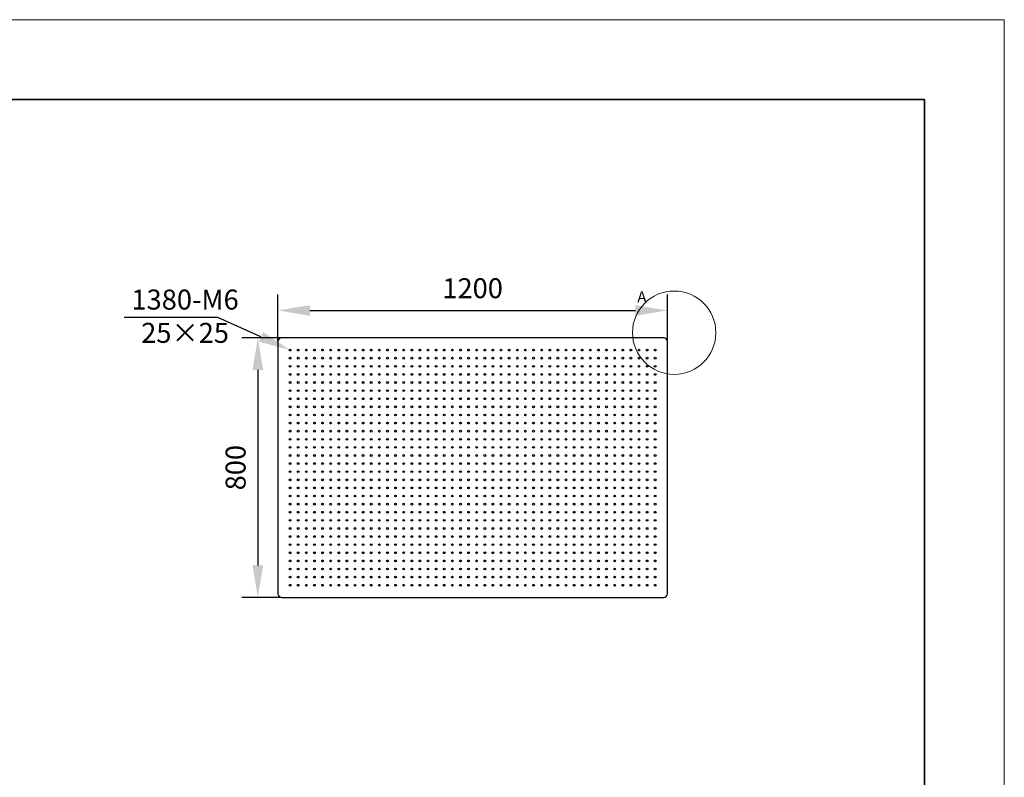
# Model space of a CAD drawing. Units: millimetres. Extents: x 12016 to 12313, y -7569 to -7359.
# Drawn here: x 12189 to 12313, y -7454 to -7359 of the extents above; entities that cross this region are included whole.
import ezdxf
from ezdxf import colors
from ezdxf.entities.mleader import LeaderData, LeaderLine
from ezdxf.math import Vec2, Vec3

# ---------------------------------------------------------------- set-up
doc = ezdxf.new("R2010")
doc.units = ezdxf.units.MM
doc.header["$LTSCALE"] = 10
doc.header["$PDMODE"] = 34
doc.layers.add('6文字层', color=3, linetype='Continuous')
for name, color, linetype, lineweight in [('7标注层', 4, 'Continuous', 5), ('粗实线层', 7, 'Continuous', 35), ('细实线层', 7, 'Continuous', 18)]:
    doc.layers.add(name, color=color, linetype=linetype, lineweight=lineweight)
doc.styles.get("Standard").update_dxf_attribs({"font": 'simhei.ttf'})
doc.styles.add('TH-GBD2M', font='calibri.ttf', dxfattribs={"width": 0.8, "height": 2.5})
doc.dimstyles.new('TH-GBD2M', dxfattribs={"dimtxt": 3.5, "dimasz": 4, "dimexe": 2, "dimexo": 0, "dimgap": 1.5, "dimtad": 1, "dimdec": 4, "dimzin": 9, "dimdsep": 46, "dimtxsty": 'TH-GBD2M', "dimcen": 0, "dimclrt": 3, "dimadec": 0, "dimazin": 3, "dimtfac": 1, "dimtdec": 4, "dimtofl": 0, "dimtmove": 0, "dimatfit": 3, "dimfxl": 1, "dimtolj": 1, "dimtzin": 0, "dimarcsym": 0})

# ---------------------------------------------------------------- blocks, each defined once
blk = doc.blocks.new('*X117')
at = {"layer": '粗实线层'}
for p, q in [((138.5, 95), (-138.5, 95)), ((138.5, -95), (138.5, 95))]:
    blk.add_line(p, q, dxfattribs=at)
at = {"layer": '细实线层'}
for p, q in [((148.5, 105), (-148.5, 105)), ((148.5, -105), (148.5, 105))]:
    blk.add_line(p, q, dxfattribs=at)
blk = doc.blocks.new('*D132')
at = {"layer": '7标注层', "color": 0, "lineweight": -2, "transparency": 16777216}
for p, q in [((12222.09, -7399.18), (12217.12, -7399.18)), ((12219.12, -7403.18), (12219.12, -7427.66)), ((12222.09, -7431.66), (12217.12, -7431.66))]:
    blk.add_line(p, q, dxfattribs=at)
at = {"layer": '7标注层', "color": 0, "transparency": 16777216}
for points in [[(12218.46, -7403.18), (12219.79, -7403.18), (12219.12, -7399.18)], [(12218.46, -7427.66), (12219.79, -7427.66), (12219.12, -7431.66)]]:
    blk.add_solid(points, dxfattribs=at)
at = {"layer": 'Defpoints', "color": 0, "transparency": 16777216}
for p in [(12222.09, -7399.18), (12219.12, -7431.66), (12222.09, -7431.66)]:
    blk.add_point(p, dxfattribs=at)
at = {"layer": '7标注层', "color": 3, "transparency": 16777216, "insert": (12216.34, -7415.42), "char_height": 2.5, "attachment_point": 5, "rotation": 90, "style": 'TH-GBD2M'}
blk.add_mtext('\\A1;800', dxfattribs=at)
blk = doc.blocks.new('*D133')
at = {"layer": '7标注层', "color": 0, "lineweight": -2, "transparency": 16777216}
for p, q in [((12221.64, -7399.63), (12221.64, -7393.74)), ((12270.36, -7399.63), (12270.36, -7393.74)), ((12225.64, -7395.74), (12266.36, -7395.74))]:
    blk.add_line(p, q, dxfattribs=at)
at = {"layer": '7标注层', "color": 0, "transparency": 16777216}
for points in [[(12225.64, -7395.08), (12225.64, -7396.41), (12221.64, -7395.74)], [(12266.36, -7395.08), (12266.36, -7396.41), (12270.36, -7395.74)]]:
    blk.add_solid(points, dxfattribs=at)
at = {"layer": 'Defpoints', "color": 0, "transparency": 16777216}
for p in [(12270.36, -7395.74), (12221.64, -7399.63), (12270.36, -7399.63)]:
    blk.add_point(p, dxfattribs=at)
at = {"layer": '7标注层', "color": 3, "transparency": 16777216, "insert": (12246, -7392.96), "char_height": 2.5, "attachment_point": 5, "style": 'TH-GBD2M'}
blk.add_mtext('\\A1;1200', dxfattribs=at)

msp = doc.modelspace()

# ---------------------------------------------------------------- linework, layer by layer
at = {"color": 7, "linetype": 'Continuous', "lineweight": 25}
for p, q in [((12269.9153, -7399.18115), (12222.08613, -7399.18115)), ((12221.63951, -7399.62777), (12221.63951, -7431.21614)), ((12270.36192, -7431.21614), (12270.36192, -7399.62777)), ((12222.08613, -7431.66276), (12269.9153, -7431.66276))]:
    msp.add_line(p, q, dxfattribs=at)
for centre in [(12223.16208, -7400.70372), (12223.16208, -7401.71877), (12224.17713, -7400.70372), (12224.17713, -7401.71877), (12225.19218, -7400.70372), (12225.19218, -7401.71877), (12226.20723, -7400.70372), (12226.20723, -7401.71877), (12227.22228, -7400.70372), (12227.22228, -7401.71877), (12228.23733, -7400.70372), (12228.23733, -7401.71877), (12229.25238, -7400.70372), (12229.25238, -7401.71877), (12230.26743, -7400.70372), (12230.26743, -7401.71877), (12231.28248, -7400.70372), (12231.28248, -7401.71877), (12232.29753, -7400.70372), (12232.29753, -7401.71877), (12233.31258, -7400.70372), (12233.31258, -7401.71877), (12234.32763, -7400.70372), (12234.32763, -7401.71877), (12235.34268, -7400.70372), (12235.34268, -7401.71877), (12236.35773, -7400.70372), (12236.35773, -7401.71877), (12237.37279, -7400.70372), (12237.37279, -7401.71877), (12238.38784, -7400.70372), (12238.38784, -7401.71877), (12239.40289, -7400.70372), (12239.40289, -7401.71877), (12240.41794, -7400.70372), (12240.41794, -7401.71877), (12241.43299, -7400.70372), (12241.43299, -7401.71877), (12242.44804, -7400.70372), (12242.44804, -7401.71877), (12243.46309, -7400.70372), (12243.46309, -7401.71877), (12244.47814, -7400.70372), (12244.47814, -7401.71877), (12245.49319, -7400.70372), (12245.49319, -7401.71877), (12246.50824, -7400.70372), (12246.50824, -7401.71877), (12247.52329, -7400.70372), (12247.52329, -7401.71877), (12248.53834, -7400.70372), (12248.53834, -7401.71877), (12249.55339, -7400.70372), (12249.55339, -7401.71877), (12250.56844, -7400.70372), (12250.56844, -7401.71877), (12251.58349, -7400.70372), (12251.58349, -7401.71877), (12252.59854, -7400.70372), (12252.59854, -7401.71877), (12253.61359, -7400.70372), (12253.61359, -7401.71877), (12254.62864, -7400.70372), (12254.62864, -7401.71877), (12255.64369, -7400.70372), (12255.64369, -7401.71877), (12256.65874, -7400.70372), (12256.65874, -7401.71877), (12257.67379, -7400.70372), (12257.67379, -7401.71877), (12258.68884, -7400.70372), (12258.68884, -7401.71877), (12259.70389, -7400.70372), (12259.70389, -7401.71877), (12260.71894, -7400.70372), (12260.71894, -7401.71877), (12261.73399, -7400.70372), (12261.73399, -7401.71877), (12262.74904, -7400.70372), (12262.74904, -7401.71877), (12263.76409, -7400.70372), (12263.76409, -7401.71877), (12264.77914, -7400.70372), (12264.77914, -7401.71877), (12265.79419, -7400.70372), (12265.79419, -7401.71877), (12266.80924, -7400.70372), (12266.80924, -7401.71877), (12267.82429, -7400.70372), (12267.82429, -7401.71877), (12268.83934, -7400.70372), (12268.83934, -7401.71877), (12223.16208, -7402.73382), (12224.17713, -7402.73382), (12225.19218, -7402.73382), (12226.20723, -7402.73382), (12227.22228, -7402.73382), (12228.23733, -7402.73382), (12229.25238, -7402.73382), (12230.26743, -7402.73382), (12231.28248, -7402.73382), (12232.29753, -7402.73382), (12233.31258, -7402.73382), (12234.32763, -7402.73382), (12235.34268, -7402.73382), (12236.35773, -7402.73382), (12237.37279, -7402.73382), (12238.38784, -7402.73382), (12239.40289, -7402.73382), (12240.41794, -7402.73382), (12241.43299, -7402.73382), (12242.44804, -7402.73382), (12243.46309, -7402.73382), (12244.47814, -7402.73382), (12245.49319, -7402.73382), (12246.50824, -7402.73382), (12247.52329, -7402.73382), (12248.53834, -7402.73382), (12249.55339, -7402.73382), (12250.56844, -7402.73382), (12251.58349, -7402.73382), (12252.59854, -7402.73382), (12253.61359, -7402.73382), (12254.62864, -7402.73382), (12255.64369, -7402.73382), (12256.65874, -7402.73382), (12257.67379, -7402.73382), (12258.68884, -7402.73382), (12259.70389, -7402.73382), (12260.71894, -7402.73382), (12261.73399, -7402.73382), (12262.74904, -7402.73382), (12263.76409, -7402.73382), (12264.77914, -7402.73382), (12265.79419, -7402.73382), (12266.80924, -7402.73382), (12267.82429, -7402.73382), (12268.83934, -7402.73382), (12223.16208, -7403.74888), (12224.17713, -7403.74888), (12225.19218, -7403.74888), (12226.20723, -7403.74888), (12227.22228, -7403.74888), (12228.23733, -7403.74888), (12229.25238, -7403.74888), (12230.26743, -7403.74888), (12231.28248, -7403.74888), (12232.29753, -7403.74888), (12233.31258, -7403.74888), (12234.32763, -7403.74888), (12235.34268, -7403.74888), (12236.35773, -7403.74888), (12237.37279, -7403.74888), (12238.38784, -7403.74888), (12239.40289, -7403.74888), (12240.41794, -7403.74888), (12241.43299, -7403.74888), (12242.44804, -7403.74888), (12243.46309, -7403.74888), (12244.47814, -7403.74888), (12245.49319, -7403.74888), (12246.50824, -7403.74888), (12247.52329, -7403.74888), (12248.53834, -7403.74888), (12249.55339, -7403.74888), (12250.56844, -7403.74888), (12251.58349, -7403.74888), (12252.59854, -7403.74888), (12253.61359, -7403.74888), (12254.62864, -7403.74888), (12255.64369, -7403.74888), (12256.65874, -7403.74888), (12257.67379, -7403.74888), (12258.68884, -7403.74888), (12259.70389, -7403.74888), (12260.71894, -7403.74888), (12261.73399, -7403.74888), (12262.74904, -7403.74888), (12263.76409, -7403.74888), (12264.77914, -7403.74888), (12265.79419, -7403.74888), (12266.80924, -7403.74888), (12267.82429, -7403.74888), (12268.83934, -7403.74888), (12223.16208, -7404.76393), (12224.17713, -7404.76393), (12225.19218, -7404.76393), (12226.20723, -7404.76393), (12227.22228, -7404.76393), (12228.23733, -7404.76393), (12229.25238, -7404.76393), (12230.26743, -7404.76393), (12231.28248, -7404.76393), (12232.29753, -7404.76393), (12233.31258, -7404.76393), (12234.32763, -7404.76393), (12235.34268, -7404.76393), (12236.35773, -7404.76393), (12237.37279, -7404.76393), (12238.38784, -7404.76393), (12239.40289, -7404.76393), (12240.41794, -7404.76393), (12241.43299, -7404.76393), (12242.44804, -7404.76393), (12243.46309, -7404.76393), (12244.47814, -7404.76393), (12245.49319, -7404.76393), (12246.50824, -7404.76393), (12247.52329, -7404.76393), (12248.53834, -7404.76393), (12249.55339, -7404.76393), (12250.56844, -7404.76393), (12251.58349, -7404.76393), (12252.59854, -7404.76393), (12253.61359, -7404.76393), (12254.62864, -7404.76393), (12255.64369, -7404.76393), (12256.65874, -7404.76393), (12257.67379, -7404.76393), (12258.68884, -7404.76393), (12259.70389, -7404.76393), (12260.71894, -7404.76393), (12261.73399, -7404.76393), (12262.74904, -7404.76393), (12263.76409, -7404.76393), (12264.77914, -7404.76393), (12265.79419, -7404.76393), (12266.80924, -7404.76393), (12267.82429, -7404.76393), (12268.83934, -7404.76393), (12223.16208, -7405.77898), (12224.17713, -7405.77898), (12225.19218, -7405.77898), (12226.20723, -7405.77898), (12227.22228, -7405.77898), (12228.23733, -7405.77898), (12229.25238, -7405.77898), (12230.26743, -7405.77898), (12231.28248, -7405.77898), (12232.29753, -7405.77898), (12233.31258, -7405.77898), (12234.32763, -7405.77898), (12235.34268, -7405.77898), (12236.35773, -7405.77898), (12237.37279, -7405.77898), (12238.38784, -7405.77898), (12239.40289, -7405.77898), (12240.41794, -7405.77898), (12241.43299, -7405.77898), (12242.44804, -7405.77898), (12243.46309, -7405.77898), (12244.47814, -7405.77898), (12245.49319, -7405.77898), (12246.50824, -7405.77898), (12247.52329, -7405.77898), (12248.53834, -7405.77898), (12249.55339, -7405.77898), (12250.56844, -7405.77898), (12251.58349, -7405.77898), (12252.59854, -7405.77898), (12253.61359, -7405.77898), (12254.62864, -7405.77898), (12255.64369, -7405.77898), (12256.65874, -7405.77898), (12257.67379, -7405.77898), (12258.68884, -7405.77898), (12259.70389, -7405.77898), (12260.71894, -7405.77898), (12261.73399, -7405.77898), (12262.74904, -7405.77898), (12263.76409, -7405.77898), (12264.77914, -7405.77898), (12265.79419, -7405.77898), (12266.80924, -7405.77898), (12267.82429, -7405.77898), (12268.83934, -7405.77898), (12223.16208, -7406.79403), (12223.16208, -7407.80908), (12224.17713, -7406.79403), (12224.17713, -7407.80908), (12225.19218, -7406.79403), (12225.19218, -7407.80908), (12226.20723, -7406.79403), (12226.20723, -7407.80908), (12227.22228, -7406.79403), (12227.22228, -7407.80908), (12228.23733, -7406.79403), (12228.23733, -7407.80908), (12229.25238, -7406.79403), (12229.25238, -7407.80908), (12230.26743, -7406.79403), (12230.26743, -7407.80908), (12231.28248, -7406.79403), (12231.28248, -7407.80908), (12232.29753, -7406.79403), (12232.29753, -7407.80908), (12233.31258, -7406.79403), (12233.31258, -7407.80908), (12234.32763, -7406.79403), (12234.32763, -7407.80908), (12235.34268, -7406.79403), (12235.34268, -7407.80908), (12236.35773, -7406.79403), (12236.35773, -7407.80908), (12237.37279, -7406.79403), (12237.37279, -7407.80908), (12238.38784, -7406.79403), (12238.38784, -7407.80908), (12239.40289, -7406.79403), (12239.40289, -7407.80908), (12240.41794, -7406.79403), (12240.41794, -7407.80908), (12241.43299, -7406.79403), (12241.43299, -7407.80908), (12242.44804, -7406.79403), (12242.44804, -7407.80908), (12243.46309, -7406.79403), (12243.46309, -7407.80908), (12244.47814, -7406.79403), (12244.47814, -7407.80908), (12245.49319, -7406.79403), (12245.49319, -7407.80908), (12246.50824, -7406.79403), (12246.50824, -7407.80908), (12247.52329, -7406.79403), (12247.52329, -7407.80908), (12248.53834, -7406.79403), (12248.53834, -7407.80908), (12249.55339, -7406.79403), (12249.55339, -7407.80908), (12250.56844, -7406.79403), (12250.56844, -7407.80908), (12251.58349, -7406.79403), (12251.58349, -7407.80908), (12252.59854, -7406.79403), (12252.59854, -7407.80908), (12253.61359, -7406.79403), (12253.61359, -7407.80908), (12254.62864, -7406.79403), (12254.62864, -7407.80908), (12255.64369, -7406.79403), (12255.64369, -7407.80908), (12256.65874, -7406.79403), (12256.65874, -7407.80908), (12257.67379, -7406.79403), (12257.67379, -7407.80908), (12258.68884, -7406.79403), (12258.68884, -7407.80908), (12259.70389, -7406.79403), (12259.70389, -7407.80908), (12260.71894, -7406.79403), (12260.71894, -7407.80908), (12261.73399, -7406.79403), (12261.73399, -7407.80908), (12262.74904, -7406.79403), (12262.74904, -7407.80908), (12263.76409, -7406.79403), (12263.76409, -7407.80908), (12264.77914, -7406.79403), (12264.77914, -7407.80908), (12265.79419, -7406.79403), (12265.79419, -7407.80908), (12266.80924, -7406.79403), (12266.80924, -7407.80908), (12267.82429, -7406.79403), (12267.82429, -7407.80908), (12268.83934, -7406.79403), (12268.83934, -7407.80908), (12223.16208, -7408.82413), (12224.17713, -7408.82413), (12225.19218, -7408.82413), (12226.20723, -7408.82413), (12227.22228, -7408.82413), (12228.23733, -7408.82413), (12229.25238, -7408.82413), (12230.26743, -7408.82413), (12231.28248, -7408.82413), (12232.29753, -7408.82413), (12233.31258, -7408.82413), (12234.32763, -7408.82413), (12235.34268, -7408.82413), (12236.35773, -7408.82413), (12237.37279, -7408.82413), (12238.38784, -7408.82413), (12239.40289, -7408.82413), (12240.41794, -7408.82413), (12241.43299, -7408.82413), (12242.44804, -7408.82413), (12243.46309, -7408.82413), (12244.47814, -7408.82413), (12245.49319, -7408.82413), (12246.50824, -7408.82413), (12247.52329, -7408.82413), (12248.53834, -7408.82413), (12249.55339, -7408.82413), (12250.56844, -7408.82413), (12251.58349, -7408.82413), (12252.59854, -7408.82413), (12253.61359, -7408.82413), (12254.62864, -7408.82413), (12255.64369, -7408.82413), (12256.65874, -7408.82413), (12257.67379, -7408.82413), (12258.68884, -7408.82413), (12259.70389, -7408.82413), (12260.71894, -7408.82413), (12261.73399, -7408.82413), (12262.74904, -7408.82413), (12263.76409, -7408.82413), (12264.77914, -7408.82413), (12265.79419, -7408.82413), (12266.80924, -7408.82413), (12267.82429, -7408.82413), (12268.83934, -7408.82413), (12223.16208, -7409.83918), (12224.17713, -7409.83918), (12225.19218, -7409.83918), (12226.20723, -7409.83918), (12227.22228, -7409.83918), (12228.23733, -7409.83918), (12229.25238, -7409.83918), (12230.26743, -7409.83918), (12231.28248, -7409.83918), (12232.29753, -7409.83918), (12233.31258, -7409.83918), (12234.32763, -7409.83918), (12235.34268, -7409.83918), (12236.35773, -7409.83918), (12237.37279, -7409.83918), (12238.38784, -7409.83918), (12239.40289, -7409.83918), (12240.41794, -7409.83918), (12241.43299, -7409.83918), (12242.44804, -7409.83918), (12243.46309, -7409.83918), (12244.47814, -7409.83918), (12245.49319, -7409.83918), (12246.50824, -7409.83918), (12247.52329, -7409.83918), (12248.53834, -7409.83918), (12249.55339, -7409.83918), (12250.56844, -7409.83918), (12251.58349, -7409.83918), (12252.59854, -7409.83918), (12253.61359, -7409.83918), (12254.62864, -7409.83918), (12255.64369, -7409.83918), (12256.65874, -7409.83918), (12257.67379, -7409.83918), (12258.68884, -7409.83918), (12259.70389, -7409.83918), (12260.71894, -7409.83918), (12261.73399, -7409.83918), (12262.74904, -7409.83918), (12263.76409, -7409.83918), (12264.77914, -7409.83918), (12265.79419, -7409.83918), (12266.80924, -7409.83918), (12267.82429, -7409.83918), (12268.83934, -7409.83918), (12223.16208, -7410.85423), (12224.17713, -7410.85423), (12225.19218, -7410.85423), (12226.20723, -7410.85423), (12227.22228, -7410.85423), (12228.23733, -7410.85423), (12229.25238, -7410.85423), (12230.26743, -7410.85423), (12231.28248, -7410.85423), (12232.29753, -7410.85423), (12233.31258, -7410.85423), (12234.32763, -7410.85423), (12235.34268, -7410.85423), (12236.35773, -7410.85423), (12237.37279, -7410.85423), (12238.38784, -7410.85423), (12239.40289, -7410.85423), (12240.41794, -7410.85423), (12241.43299, -7410.85423), (12242.44804, -7410.85423), (12243.46309, -7410.85423), (12244.47814, -7410.85423), (12245.49319, -7410.85423), (12246.50824, -7410.85423), (12247.52329, -7410.85423), (12248.53834, -7410.85423), (12249.55339, -7410.85423), (12250.56844, -7410.85423), (12251.58349, -7410.85423), (12252.59854, -7410.85423), (12253.61359, -7410.85423), (12254.62864, -7410.85423), (12255.64369, -7410.85423), (12256.65874, -7410.85423), (12257.67379, -7410.85423), (12258.68884, -7410.85423), (12259.70389, -7410.85423), (12260.71894, -7410.85423), (12261.73399, -7410.85423), (12262.74904, -7410.85423), (12263.76409, -7410.85423), (12264.77914, -7410.85423), (12265.79419, -7410.85423), (12266.80924, -7410.85423), (12267.82429, -7410.85423), (12268.83934, -7410.85423), (12223.16208, -7411.86928), (12224.17713, -7411.86928), (12225.19218, -7411.86928), (12226.20723, -7411.86928), (12227.22228, -7411.86928), (12228.23733, -7411.86928), (12229.25238, -7411.86928), (12230.26743, -7411.86928), (12231.28248, -7411.86928), (12232.29753, -7411.86928), (12233.31258, -7411.86928), (12234.32763, -7411.86928), (12235.34268, -7411.86928), (12236.35773, -7411.86928), (12237.37279, -7411.86928), (12238.38784, -7411.86928), (12239.40289, -7411.86928), (12240.41794, -7411.86928), (12241.43299, -7411.86928), (12242.44804, -7411.86928), (12243.46309, -7411.86928), (12244.47814, -7411.86928), (12245.49319, -7411.86928), (12246.50824, -7411.86928), (12247.52329, -7411.86928), (12248.53834, -7411.86928), (12249.55339, -7411.86928), (12250.56844, -7411.86928), (12251.58349, -7411.86928), (12252.59854, -7411.86928), (12253.61359, -7411.86928), (12254.62864, -7411.86928), (12255.64369, -7411.86928), (12256.65874, -7411.86928), (12257.67379, -7411.86928), (12258.68884, -7411.86928), (12259.70389, -7411.86928), (12260.71894, -7411.86928), (12261.73399, -7411.86928), (12262.74904, -7411.86928), (12263.76409, -7411.86928), (12264.77914, -7411.86928), (12265.79419, -7411.86928), (12266.80924, -7411.86928), (12267.82429, -7411.86928), (12268.83934, -7411.86928), (12223.16208, -7412.88433), (12223.16208, -7413.89938), (12224.17713, -7412.88433), (12224.17713, -7413.89938), (12225.19218, -7412.88433), (12225.19218, -7413.89938), (12226.20723, -7412.88433), (12226.20723, -7413.89938), (12227.22228, -7412.88433), (12227.22228, -7413.89938), (12228.23733, -7412.88433), (12228.23733, -7413.89938), (12229.25238, -7412.88433), (12229.25238, -7413.89938), (12230.26743, -7412.88433), (12230.26743, -7413.89938), (12231.28248, -7412.88433), (12231.28248, -7413.89938), (12232.29753, -7412.88433), (12232.29753, -7413.89938), (12233.31258, -7412.88433), (12233.31258, -7413.89938), (12234.32763, -7412.88433), (12234.32763, -7413.89938), (12235.34268, -7412.88433), (12235.34268, -7413.89938), (12236.35773, -7412.88433), (12236.35773, -7413.89938), (12237.37279, -7412.88433), (12237.37279, -7413.89938), (12238.38784, -7412.88433), (12238.38784, -7413.89938), (12239.40289, -7412.88433), (12239.40289, -7413.89938), (12240.41794, -7412.88433), (12240.41794, -7413.89938), (12241.43299, -7412.88433), (12241.43299, -7413.89938), (12242.44804, -7412.88433), (12242.44804, -7413.89938), (12243.46309, -7412.88433), (12243.46309, -7413.89938), (12244.47814, -7412.88433), (12244.47814, -7413.89938), (12245.49319, -7412.88433), (12245.49319, -7413.89938), (12246.50824, -7412.88433), (12246.50824, -7413.89938), (12247.52329, -7412.88433), (12247.52329, -7413.89938), (12248.53834, -7412.88433), (12248.53834, -7413.89938), (12249.55339, -7412.88433), (12249.55339, -7413.89938), (12250.56844, -7412.88433), (12250.56844, -7413.89938), (12251.58349, -7412.88433), (12251.58349, -7413.89938), (12252.59854, -7412.88433), (12252.59854, -7413.89938), (12253.61359, -7412.88433), (12253.61359, -7413.89938), (12254.62864, -7412.88433), (12254.62864, -7413.89938), (12255.64369, -7412.88433), (12255.64369, -7413.89938), (12256.65874, -7412.88433), (12256.65874, -7413.89938), (12257.67379, -7412.88433), (12257.67379, -7413.89938), (12258.68884, -7412.88433), (12258.68884, -7413.89938), (12259.70389, -7412.88433), (12259.70389, -7413.89938), (12260.71894, -7412.88433), (12260.71894, -7413.89938), (12261.73399, -7412.88433), (12261.73399, -7413.89938), (12262.74904, -7412.88433), (12262.74904, -7413.89938), (12263.76409, -7412.88433), (12263.76409, -7413.89938), (12264.77914, -7412.88433), (12264.77914, -7413.89938), (12265.79419, -7412.88433), (12265.79419, -7413.89938), (12266.80924, -7412.88433), (12266.80924, -7413.89938), (12267.82429, -7412.88433), (12267.82429, -7413.89938), (12268.83934, -7412.88433), (12268.83934, -7413.89938), (12223.16208, -7414.91443), (12224.17713, -7414.91443), (12225.19218, -7414.91443), (12226.20723, -7414.91443), (12227.22228, -7414.91443), (12228.23733, -7414.91443), (12229.25238, -7414.91443), (12230.26743, -7414.91443), (12231.28248, -7414.91443), (12232.29753, -7414.91443), (12233.31258, -7414.91443), (12234.32763, -7414.91443), (12235.34268, -7414.91443), (12236.35773, -7414.91443), (12237.37279, -7414.91443), (12238.38784, -7414.91443), (12239.40289, -7414.91443), (12240.41794, -7414.91443), (12241.43299, -7414.91443), (12242.44804, -7414.91443), (12243.46309, -7414.91443), (12244.47814, -7414.91443), (12245.49319, -7414.91443), (12246.50824, -7414.91443), (12247.52329, -7414.91443), (12248.53834, -7414.91443), (12249.55339, -7414.91443), (12250.56844, -7414.91443), (12251.58349, -7414.91443), (12252.59854, -7414.91443), (12253.61359, -7414.91443), (12254.62864, -7414.91443), (12255.64369, -7414.91443), (12256.65874, -7414.91443), (12257.67379, -7414.91443), (12258.68884, -7414.91443), (12259.70389, -7414.91443), (12260.71894, -7414.91443), (12261.73399, -7414.91443), (12262.74904, -7414.91443), (12263.76409, -7414.91443), (12264.77914, -7414.91443), (12265.79419, -7414.91443), (12266.80924, -7414.91443), (12267.82429, -7414.91443), (12268.83934, -7414.91443), (12223.16208, -7415.92948), (12224.17713, -7415.92948), (12225.19218, -7415.92948), (12226.20723, -7415.92948), (12227.22228, -7415.92948), (12228.23733, -7415.92948), (12229.25238, -7415.92948), (12230.26743, -7415.92948), (12231.28248, -7415.92948), (12232.29753, -7415.92948), (12233.31258, -7415.92948), (12234.32763, -7415.92948), (12235.34268, -7415.92948), (12236.35773, -7415.92948), (12237.37279, -7415.92948), (12238.38784, -7415.92948), (12239.40289, -7415.92948), (12240.41794, -7415.92948), (12241.43299, -7415.92948), (12242.44804, -7415.92948), (12243.46309, -7415.92948), (12244.47814, -7415.92948), (12245.49319, -7415.92948), (12246.50824, -7415.92948), (12247.52329, -7415.92948), (12248.53834, -7415.92948), (12249.55339, -7415.92948), (12250.56844, -7415.92948), (12251.58349, -7415.92948), (12252.59854, -7415.92948), (12253.61359, -7415.92948), (12254.62864, -7415.92948), (12255.64369, -7415.92948), (12256.65874, -7415.92948), (12257.67379, -7415.92948), (12258.68884, -7415.92948), (12259.70389, -7415.92948), (12260.71894, -7415.92948), (12261.73399, -7415.92948), (12262.74904, -7415.92948), (12263.76409, -7415.92948), (12264.77914, -7415.92948), (12265.79419, -7415.92948), (12266.80924, -7415.92948), (12267.82429, -7415.92948), (12268.83934, -7415.92948), (12223.16208, -7416.94453), (12224.17713, -7416.94453), (12225.19218, -7416.94453), (12226.20723, -7416.94453), (12227.22228, -7416.94453), (12228.23733, -7416.94453), (12229.25238, -7416.94453), (12230.26743, -7416.94453), (12231.28248, -7416.94453), (12232.29753, -7416.94453), (12233.31258, -7416.94453), (12234.32763, -7416.94453), (12235.34268, -7416.94453), (12236.35773, -7416.94453), (12237.37279, -7416.94453), (12238.38784, -7416.94453), (12239.40289, -7416.94453), (12240.41794, -7416.94453), (12241.43299, -7416.94453), (12242.44804, -7416.94453), (12243.46309, -7416.94453), (12244.47814, -7416.94453), (12245.49319, -7416.94453), (12246.50824, -7416.94453), (12247.52329, -7416.94453), (12248.53834, -7416.94453), (12249.55339, -7416.94453), (12250.56844, -7416.94453), (12251.58349, -7416.94453), (12252.59854, -7416.94453), (12253.61359, -7416.94453), (12254.62864, -7416.94453), (12255.64369, -7416.94453), (12256.65874, -7416.94453), (12257.67379, -7416.94453), (12258.68884, -7416.94453), (12259.70389, -7416.94453), (12260.71894, -7416.94453), (12261.73399, -7416.94453), (12262.74904, -7416.94453), (12263.76409, -7416.94453), (12264.77914, -7416.94453), (12265.79419, -7416.94453), (12266.80924, -7416.94453), (12267.82429, -7416.94453), (12268.83934, -7416.94453), (12223.16208, -7417.95958), (12223.16208, -7418.97463), (12224.17713, -7417.95958), (12224.17713, -7418.97463), (12225.19218, -7417.95958), (12225.19218, -7418.97463), (12226.20723, -7417.95958), (12226.20723, -7418.97463), (12227.22228, -7417.95958), (12227.22228, -7418.97463), (12228.23733, -7417.95958), (12228.23733, -7418.97463), (12229.25238, -7417.95958), (12229.25238, -7418.97463), (12230.26743, -7417.95958), (12230.26743, -7418.97463), (12231.28248, -7417.95958), (12231.28248, -7418.97463), (12232.29753, -7417.95958), (12232.29753, -7418.97463), (12233.31258, -7417.95958), (12233.31258, -7418.97463), (12234.32763, -7417.95958), (12234.32763, -7418.97463), (12235.34268, -7417.95958), (12235.34268, -7418.97463), (12236.35773, -7417.95958), (12236.35773, -7418.97463), (12237.37279, -7417.95958), (12237.37279, -7418.97463), (12238.38784, -7417.95958), (12238.38784, -7418.97463), (12239.40289, -7417.95958), (12239.40289, -7418.97463), (12240.41794, -7417.95958), (12240.41794, -7418.97463), (12241.43299, -7417.95958), (12241.43299, -7418.97463), (12242.44804, -7417.95958), (12242.44804, -7418.97463), (12243.46309, -7417.95958), (12243.46309, -7418.97463), (12244.47814, -7417.95958), (12244.47814, -7418.97463), (12245.49319, -7417.95958), (12245.49319, -7418.97463), (12246.50824, -7417.95958), (12246.50824, -7418.97463), (12247.52329, -7417.95958), (12247.52329, -7418.97463), (12248.53834, -7417.95958), (12248.53834, -7418.97463), (12249.55339, -7417.95958), (12249.55339, -7418.97463), (12250.56844, -7417.95958), (12250.56844, -7418.97463), (12251.58349, -7417.95958), (12251.58349, -7418.97463), (12252.59854, -7417.95958), (12252.59854, -7418.97463), (12253.61359, -7417.95958), (12253.61359, -7418.97463), (12254.62864, -7417.95958), (12254.62864, -7418.97463), (12255.64369, -7417.95958), (12255.64369, -7418.97463), (12256.65874, -7417.95958), (12256.65874, -7418.97463), (12257.67379, -7417.95958), (12257.67379, -7418.97463), (12258.68884, -7417.95958), (12258.68884, -7418.97463), (12259.70389, -7417.95958), (12259.70389, -7418.97463), (12260.71894, -7417.95958), (12260.71894, -7418.97463), (12261.73399, -7417.95958), (12261.73399, -7418.97463), (12262.74904, -7417.95958), (12262.74904, -7418.97463), (12263.76409, -7417.95958), (12263.76409, -7418.97463), (12264.77914, -7417.95958), (12264.77914, -7418.97463), (12265.79419, -7417.95958), (12265.79419, -7418.97463), (12266.80924, -7417.95958), (12266.80924, -7418.97463), (12267.82429, -7417.95958), (12267.82429, -7418.97463), (12268.83934, -7417.95958), (12268.83934, -7418.97463), (12223.16208, -7419.98968), (12224.17713, -7419.98968), (12225.19218, -7419.98968), (12226.20723, -7419.98968), (12227.22228, -7419.98968), (12228.23733, -7419.98968), (12229.25238, -7419.98968), (12230.26743, -7419.98968), (12231.28248, -7419.98968), (12232.29753, -7419.98968), (12233.31258, -7419.98968), (12234.32763, -7419.98968), (12235.34268, -7419.98968), (12236.35773, -7419.98968), (12237.37279, -7419.98968), (12238.38784, -7419.98968), (12239.40289, -7419.98968), (12240.41794, -7419.98968), (12241.43299, -7419.98968), (12242.44804, -7419.98968), (12243.46309, -7419.98968), (12244.47814, -7419.98968), (12245.49319, -7419.98968), (12246.50824, -7419.98968), (12247.52329, -7419.98968), (12248.53834, -7419.98968), (12249.55339, -7419.98968), (12250.56844, -7419.98968), (12251.58349, -7419.98968), (12252.59854, -7419.98968), (12253.61359, -7419.98968), (12254.62864, -7419.98968), (12255.64369, -7419.98968), (12256.65874, -7419.98968), (12257.67379, -7419.98968), (12258.68884, -7419.98968), (12259.70389, -7419.98968), (12260.71894, -7419.98968), (12261.73399, -7419.98968), (12262.74904, -7419.98968), (12263.76409, -7419.98968), (12264.77914, -7419.98968), (12265.79419, -7419.98968), (12266.80924, -7419.98968), (12267.82429, -7419.98968), (12268.83934, -7419.98968), (12223.16208, -7421.00473), (12224.17713, -7421.00473), (12225.19218, -7421.00473), (12226.20723, -7421.00473), (12227.22228, -7421.00473), (12228.23733, -7421.00473), (12229.25238, -7421.00473), (12230.26743, -7421.00473), (12231.28248, -7421.00473), (12232.29753, -7421.00473), (12233.31258, -7421.00473), (12234.32763, -7421.00473), (12235.34268, -7421.00473), (12236.35773, -7421.00473), (12237.37279, -7421.00473), (12238.38784, -7421.00473), (12239.40289, -7421.00473), (12240.41794, -7421.00473), (12241.43299, -7421.00473), (12242.44804, -7421.00473), (12243.46309, -7421.00473), (12244.47814, -7421.00473), (12245.49319, -7421.00473), (12246.50824, -7421.00473), (12247.52329, -7421.00473), (12248.53834, -7421.00473), (12249.55339, -7421.00473), (12250.56844, -7421.00473), (12251.58349, -7421.00473), (12252.59854, -7421.00473), (12253.61359, -7421.00473), (12254.62864, -7421.00473), (12255.64369, -7421.00473), (12256.65874, -7421.00473), (12257.67379, -7421.00473), (12258.68884, -7421.00473), (12259.70389, -7421.00473), (12260.71894, -7421.00473), (12261.73399, -7421.00473), (12262.74904, -7421.00473), (12263.76409, -7421.00473), (12264.77914, -7421.00473), (12265.79419, -7421.00473), (12266.80924, -7421.00473), (12267.82429, -7421.00473), (12268.83934, -7421.00473), (12223.16208, -7422.01978), (12224.17713, -7422.01978), (12225.19218, -7422.01978), (12226.20723, -7422.01978), (12227.22228, -7422.01978), (12228.23733, -7422.01978), (12229.25238, -7422.01978), (12230.26743, -7422.01978), (12231.28248, -7422.01978), (12232.29753, -7422.01978), (12233.31258, -7422.01978), (12234.32763, -7422.01978), (12235.34268, -7422.01978), (12236.35773, -7422.01978), (12237.37279, -7422.01978), (12238.38784, -7422.01978), (12239.40289, -7422.01978), (12240.41794, -7422.01978), (12241.43299, -7422.01978), (12242.44804, -7422.01978), (12243.46309, -7422.01978), (12244.47814, -7422.01978), (12245.49319, -7422.01978), (12246.50824, -7422.01978), (12247.52329, -7422.01978), (12248.53834, -7422.01978), (12249.55339, -7422.01978), (12250.56844, -7422.01978), (12251.58349, -7422.01978), (12252.59854, -7422.01978), (12253.61359, -7422.01978), (12254.62864, -7422.01978), (12255.64369, -7422.01978), (12256.65874, -7422.01978), (12257.67379, -7422.01978), (12258.68884, -7422.01978), (12259.70389, -7422.01978), (12260.71894, -7422.01978), (12261.73399, -7422.01978), (12262.74904, -7422.01978), (12263.76409, -7422.01978), (12264.77914, -7422.01978), (12265.79419, -7422.01978), (12266.80924, -7422.01978), (12267.82429, -7422.01978), (12268.83934, -7422.01978), (12223.16208, -7423.03483), (12224.17713, -7423.03483), (12225.19218, -7423.03483), (12226.20723, -7423.03483), (12227.22228, -7423.03483), (12228.23733, -7423.03483), (12229.25238, -7423.03483), (12230.26743, -7423.03483), (12231.28248, -7423.03483), (12232.29753, -7423.03483), (12233.31258, -7423.03483), (12234.32763, -7423.03483), (12235.34268, -7423.03483), (12236.35773, -7423.03483), (12237.37279, -7423.03483), (12238.38784, -7423.03483), (12239.40289, -7423.03483), (12240.41794, -7423.03483), (12241.43299, -7423.03483), (12242.44804, -7423.03483), (12243.46309, -7423.03483), (12244.47814, -7423.03483), (12245.49319, -7423.03483), (12246.50824, -7423.03483), (12247.52329, -7423.03483), (12248.53834, -7423.03483), (12249.55339, -7423.03483), (12250.56844, -7423.03483), (12251.58349, -7423.03483), (12252.59854, -7423.03483), (12253.61359, -7423.03483), (12254.62864, -7423.03483), (12255.64369, -7423.03483), (12256.65874, -7423.03483), (12257.67379, -7423.03483), (12258.68884, -7423.03483), (12259.70389, -7423.03483), (12260.71894, -7423.03483), (12261.73399, -7423.03483), (12262.74904, -7423.03483), (12263.76409, -7423.03483), (12264.77914, -7423.03483), (12265.79419, -7423.03483), (12266.80924, -7423.03483), (12267.82429, -7423.03483), (12268.83934, -7423.03483), (12223.16208, -7424.04988), (12223.16208, -7425.06493), (12224.17713, -7424.04988), (12224.17713, -7425.06493), (12225.19218, -7424.04988), (12225.19218, -7425.06493), (12226.20723, -7424.04988), (12226.20723, -7425.06493), (12227.22228, -7424.04988), (12227.22228, -7425.06493), (12228.23733, -7424.04988), (12228.23733, -7425.06493), (12229.25238, -7424.04988), (12229.25238, -7425.06493), (12230.26743, -7424.04988), (12230.26743, -7425.06493), (12231.28248, -7424.04988), (12231.28248, -7425.06493), (12232.29753, -7424.04988), (12232.29753, -7425.06493), (12233.31258, -7424.04988), (12233.31258, -7425.06493), (12234.32763, -7424.04988), (12234.32763, -7425.06493), (12235.34268, -7424.04988), (12235.34268, -7425.06493), (12236.35773, -7424.04988), (12236.35773, -7425.06493), (12237.37279, -7424.04988), (12237.37279, -7425.06493), (12238.38784, -7424.04988), (12238.38784, -7425.06493), (12239.40289, -7424.04988), (12239.40289, -7425.06493), (12240.41794, -7424.04988), (12240.41794, -7425.06493), (12241.43299, -7424.04988), (12241.43299, -7425.06493), (12242.44804, -7424.04988), (12242.44804, -7425.06493), (12243.46309, -7424.04988), (12243.46309, -7425.06493), (12244.47814, -7424.04988), (12244.47814, -7425.06493), (12245.49319, -7424.04988), (12245.49319, -7425.06493), (12246.50824, -7424.04988), (12246.50824, -7425.06493), (12247.52329, -7424.04988), (12247.52329, -7425.06493), (12248.53834, -7424.04988), (12248.53834, -7425.06493), (12249.55339, -7424.04988), (12249.55339, -7425.06493), (12250.56844, -7424.04988), (12250.56844, -7425.06493), (12251.58349, -7424.04988), (12251.58349, -7425.06493), (12252.59854, -7424.04988), (12252.59854, -7425.06493), (12253.61359, -7424.04988), (12253.61359, -7425.06493), (12254.62864, -7424.04988), (12254.62864, -7425.06493), (12255.64369, -7424.04988), (12255.64369, -7425.06493), (12256.65874, -7424.04988), (12256.65874, -7425.06493), (12257.67379, -7424.04988), (12257.67379, -7425.06493), (12258.68884, -7424.04988), (12258.68884, -7425.06493), (12259.70389, -7424.04988), (12259.70389, -7425.06493), (12260.71894, -7424.04988), (12260.71894, -7425.06493), (12261.73399, -7424.04988), (12261.73399, -7425.06493), (12262.74904, -7424.04988), (12262.74904, -7425.06493), (12263.76409, -7424.04988), (12263.76409, -7425.06493), (12264.77914, -7424.04988), (12264.77914, -7425.06493), (12265.79419, -7424.04988), (12265.79419, -7425.06493), (12266.80924, -7424.04988), (12266.80924, -7425.06493), (12267.82429, -7424.04988), (12267.82429, -7425.06493), (12268.83934, -7424.04988), (12268.83934, -7425.06493), (12223.16208, -7426.07998), (12224.17713, -7426.07998), (12225.19218, -7426.07998), (12226.20723, -7426.07998), (12227.22228, -7426.07998), (12228.23733, -7426.07998), (12229.25238, -7426.07998), (12230.26743, -7426.07998), (12231.28248, -7426.07998), (12232.29753, -7426.07998), (12233.31258, -7426.07998), (12234.32763, -7426.07998), (12235.34268, -7426.07998), (12236.35773, -7426.07998), (12237.37279, -7426.07998), (12238.38784, -7426.07998), (12239.40289, -7426.07998), (12240.41794, -7426.07998), (12241.43299, -7426.07998), (12242.44804, -7426.07998), (12243.46309, -7426.07998), (12244.47814, -7426.07998), (12245.49319, -7426.07998), (12246.50824, -7426.07998), (12247.52329, -7426.07998), (12248.53834, -7426.07998), (12249.55339, -7426.07998), (12250.56844, -7426.07998), (12251.58349, -7426.07998), (12252.59854, -7426.07998), (12253.61359, -7426.07998), (12254.62864, -7426.07998), (12255.64369, -7426.07998), (12256.65874, -7426.07998), (12257.67379, -7426.07998), (12258.68884, -7426.07998), (12259.70389, -7426.07998), (12260.71894, -7426.07998), (12261.73399, -7426.07998), (12262.74904, -7426.07998), (12263.76409, -7426.07998), (12264.77914, -7426.07998), (12265.79419, -7426.07998), (12266.80924, -7426.07998), (12267.82429, -7426.07998), (12268.83934, -7426.07998), (12223.16208, -7427.09503), (12224.17713, -7427.09503), (12225.19218, -7427.09503), (12226.20723, -7427.09503), (12227.22228, -7427.09503), (12228.23733, -7427.09503), (12229.25238, -7427.09503), (12230.26743, -7427.09503), (12231.28248, -7427.09503), (12232.29753, -7427.09503), (12233.31258, -7427.09503), (12234.32763, -7427.09503), (12235.34268, -7427.09503), (12236.35773, -7427.09503), (12237.37279, -7427.09503), (12238.38784, -7427.09503), (12239.40289, -7427.09503), (12240.41794, -7427.09503), (12241.43299, -7427.09503), (12242.44804, -7427.09503), (12243.46309, -7427.09503), (12244.47814, -7427.09503), (12245.49319, -7427.09503), (12246.50824, -7427.09503), (12247.52329, -7427.09503), (12248.53834, -7427.09503), (12249.55339, -7427.09503), (12250.56844, -7427.09503), (12251.58349, -7427.09503), (12252.59854, -7427.09503), (12253.61359, -7427.09503), (12254.62864, -7427.09503), (12255.64369, -7427.09503), (12256.65874, -7427.09503), (12257.67379, -7427.09503), (12258.68884, -7427.09503), (12259.70389, -7427.09503), (12260.71894, -7427.09503), (12261.73399, -7427.09503), (12262.74904, -7427.09503), (12263.76409, -7427.09503), (12264.77914, -7427.09503), (12265.79419, -7427.09503), (12266.80924, -7427.09503), (12267.82429, -7427.09503), (12268.83934, -7427.09503), (12223.16208, -7428.11008), (12224.17713, -7428.11008), (12225.19218, -7428.11008), (12226.20723, -7428.11008), (12227.22228, -7428.11008), (12228.23733, -7428.11008), (12229.25238, -7428.11008), (12230.26743, -7428.11008), (12231.28248, -7428.11008), (12232.29753, -7428.11008), (12233.31258, -7428.11008), (12234.32763, -7428.11008), (12235.34268, -7428.11008), (12236.35773, -7428.11008), (12237.37279, -7428.11008), (12238.38784, -7428.11008), (12239.40289, -7428.11008), (12240.41794, -7428.11008), (12241.43299, -7428.11008), (12242.44804, -7428.11008), (12243.46309, -7428.11008), (12244.47814, -7428.11008), (12245.49319, -7428.11008), (12246.50824, -7428.11008), (12247.52329, -7428.11008), (12248.53834, -7428.11008), (12249.55339, -7428.11008), (12250.56844, -7428.11008), (12251.58349, -7428.11008), (12252.59854, -7428.11008), (12253.61359, -7428.11008), (12254.62864, -7428.11008), (12255.64369, -7428.11008), (12256.65874, -7428.11008), (12257.67379, -7428.11008), (12258.68884, -7428.11008), (12259.70389, -7428.11008), (12260.71894, -7428.11008), (12261.73399, -7428.11008), (12262.74904, -7428.11008), (12263.76409, -7428.11008), (12264.77914, -7428.11008), (12265.79419, -7428.11008), (12266.80924, -7428.11008), (12267.82429, -7428.11008), (12268.83934, -7428.11008), (12223.16208, -7429.12513), (12224.17713, -7429.12513), (12225.19218, -7429.12513), (12226.20723, -7429.12513), (12227.22228, -7429.12513), (12228.23733, -7429.12513), (12229.25238, -7429.12513), (12230.26743, -7429.12513), (12231.28248, -7429.12513), (12232.29753, -7429.12513), (12233.31258, -7429.12513), (12234.32763, -7429.12513), (12235.34268, -7429.12513), (12236.35773, -7429.12513), (12237.37279, -7429.12513), (12238.38784, -7429.12513), (12239.40289, -7429.12513), (12240.41794, -7429.12513), (12241.43299, -7429.12513), (12242.44804, -7429.12513), (12243.46309, -7429.12513), (12244.47814, -7429.12513), (12245.49319, -7429.12513), (12246.50824, -7429.12513), (12247.52329, -7429.12513), (12248.53834, -7429.12513), (12249.55339, -7429.12513), (12250.56844, -7429.12513), (12251.58349, -7429.12513), (12252.59854, -7429.12513), (12253.61359, -7429.12513), (12254.62864, -7429.12513), (12255.64369, -7429.12513), (12256.65874, -7429.12513), (12257.67379, -7429.12513), (12258.68884, -7429.12513), (12259.70389, -7429.12513), (12260.71894, -7429.12513), (12261.73399, -7429.12513), (12262.74904, -7429.12513), (12263.76409, -7429.12513), (12264.77914, -7429.12513), (12265.79419, -7429.12513), (12266.80924, -7429.12513), (12267.82429, -7429.12513), (12268.83934, -7429.12513), (12223.16208, -7430.14018), (12224.17713, -7430.14018), (12225.19218, -7430.14018), (12226.20723, -7430.14018), (12227.22228, -7430.14018), (12228.23733, -7430.14018), (12229.25238, -7430.14018), (12230.26743, -7430.14018), (12231.28248, -7430.14018), (12232.29753, -7430.14018), (12233.31258, -7430.14018), (12234.32763, -7430.14018), (12235.34268, -7430.14018), (12236.35773, -7430.14018), (12237.37279, -7430.14018), (12238.38784, -7430.14018), (12239.40289, -7430.14018), (12240.41794, -7430.14018), (12241.43299, -7430.14018), (12242.44804, -7430.14018), (12243.46309, -7430.14018), (12244.47814, -7430.14018), (12245.49319, -7430.14018), (12246.50824, -7430.14018), (12247.52329, -7430.14018), (12248.53834, -7430.14018), (12249.55339, -7430.14018), (12250.56844, -7430.14018), (12251.58349, -7430.14018), (12252.59854, -7430.14018), (12253.61359, -7430.14018), (12254.62864, -7430.14018), (12255.64369, -7430.14018), (12256.65874, -7430.14018), (12257.67379, -7430.14018), (12258.68884, -7430.14018), (12259.70389, -7430.14018), (12260.71894, -7430.14018), (12261.73399, -7430.14018), (12262.74904, -7430.14018), (12263.76409, -7430.14018), (12264.77914, -7430.14018), (12265.79419, -7430.14018), (12266.80924, -7430.14018), (12267.82429, -7430.14018), (12268.83934, -7430.14018)]:
    msp.add_circle(centre, 0.1076, dxfattribs=at)
for centre, start, end in [((12222.08613, -7399.62777), 90, 180), ((12269.9153, -7399.62777), 0, 90), ((12222.08613, -7431.21614), 180, 270), ((12269.9153, -7431.21614), 270, 0)]:
    msp.add_arc(centre, 0.44662, start, end, dxfattribs=at)
at = {"layer": '7标注层'}
msp.add_circle((12271.21402, -7398.52633), 5.21591, dxfattribs=at)

# ---------------------------------------------------------------- block references
at = {"layer": '6文字层'}
msp.add_blockref('*X117', (12164.02152, -7464.34551), dxfattribs=at)

# ---------------------------------------------------------------- texts
at = {"style": 'TH-GBD2M'}
for s, width, gutter_width, insert, char_height, attachment_point in [('{\\C3;1380-M6\\P25×25}', 22.5883968, 7.5, (12210.01822, -7396.46559), 2.5, 5), ('{\\C3;A}', 1.5616572, 4.12051, (12266.60266, -7393.35234), 1.373504, 1)]:
    msp.add_mtext_dynamic_manual_height_columns(s, width=width, gutter_width=gutter_width, heights=[0], dxfattribs=dict(at, insert=insert, char_height=char_height, attachment_point=attachment_point))

# ---------------------------------------------------------------- dimensions: what is measured, and where the dimension line sits
at = {"layer": '7标注层'}
dim = msp.add_linear_dim(base=(12270.36192, -7395.74216), p1=(12221.63951, -7399.62777), p2=(12270.36192, -7399.62777), text='1200', dimstyle='TH-GBD2M', dxfattribs=at)
dim.commit()
dim.dimension.update_dxf_attribs({"geometry": '*D133', "text_midpoint": (12246.00071, -7392.96139)})
dim = msp.add_linear_dim(base=(12219.12273, -7431.66276), p1=(12222.08613, -7399.18115), p2=(12222.08613, -7431.66276), angle=270, text='800', dimstyle='TH-GBD2M', dxfattribs=at)
dim.commit()
dim.dimension.update_dxf_attribs({"geometry": '*D132', "text_midpoint": (12216.34196, -7415.42195)})

# ---------------------------------------------------------------- leaders
ml = msp.add_multileader_mtext('Standard', dxfattribs=at)
ml.set_content('', color=256)
ml.set_leader_properties()
ml.build(insert=Vec2(0, 0))
ctx = ml.context
ctx.base_point, ctx.char_height, ctx.plane_origin = Vec3(12198.39304, -7396.62859), 2, Vec3(12223.16208, -7400.70372)
ctx.text_align_type = 2
notes = []
notes.append((ctx, [(0, (1, 1, 0), (12214.13664, -7396.62859), (-1, 0), 11.7436, [(0, [(12223.16208, -7400.70372)], 0, [])])]))
ctx.mtext.insert, ctx.mtext.alignment, ctx.mtext.flow_direction = Vec3(12200.39304, -7395.62859), 3, 5
for ctx, leaders in notes:
    for number, flags, end, landing, length, lines in leaders:
        leader = LeaderData()
        leader.index, (leader.has_last_leader_line, leader.has_dogleg_vector, leader.attachment_direction) = number, flags
        leader.last_leader_point, leader.dogleg_vector, leader.dogleg_length = Vec3(end), Vec3(landing), length
        for number, points, colour, breaks in lines:
            line = LeaderLine()
            line.index, line.vertices, line.color, line.breaks = number, Vec3.list(points), colors.encode_raw_color(colour), breaks
            leader.lines.append(line)
        ctx.leaders.append(leader)

doc.saveas('drawing.dxf')
